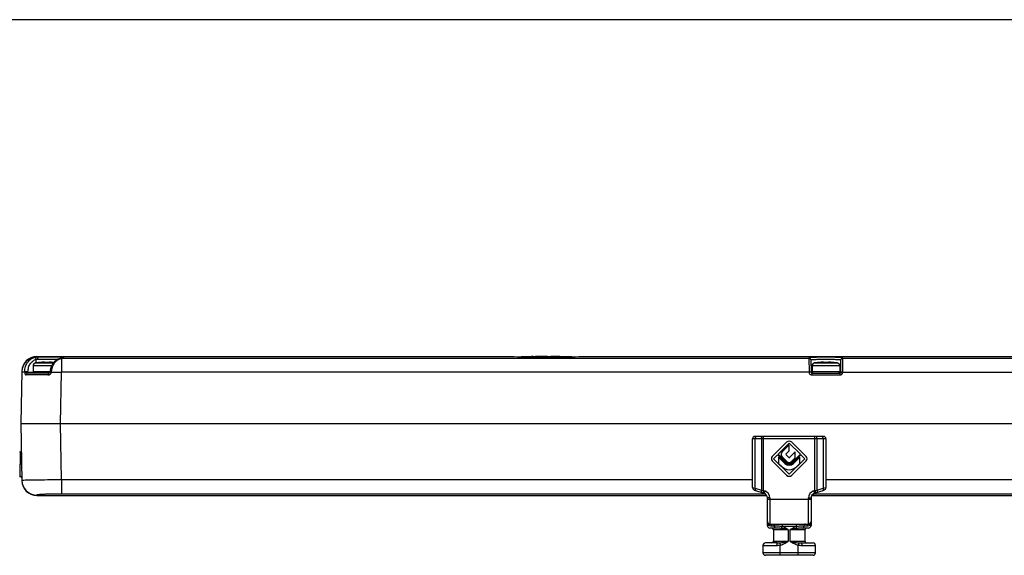
# Model space of a CAD drawing. Units: millimetres. Extents: x 409 to 1250, y -8 to 813.
# Drawn here: x 549 to 748, y 471 to 579 of the extents above; entities that cross this region are included whole.
import ezdxf

# ---------------------------------------------------------------- set-up
doc = ezdxf.new("R2010")
doc.units = ezdxf.units.MM
doc.header["$LTSCALE"] = 19.36
doc.layers.get('0').update_dxf_attribs({"linetype": 'CONTINUOUS'})
doc.layers.add('COMPONENTI_DI_ASSIEME', color=7, linetype='CONTINUOUS')

msp = doc.modelspace()

# ---------------------------------------------------------------- linework, layer by layer
msp.add_line((409.15, 579.39), (1250.15, 579.39))
at = {"layer": 'COMPONENTI_DI_ASSIEME', "color": 9, "linetype": 'Continuous'}
for p, q in [((552.34, 510.1), (552.33, 510.81)), ((552.43, 511.36), (552.43, 511.28)), ((556.75, 510.85), (556.78, 510.85)), ((557.33, 511.05), (557.42, 511.06)), ((557.42, 511.06), (557.42, 508.22)), ((557.52, 511.08), (557.56, 511.08)), ((557.56, 511.08), (708.19, 511.08)), ((659.52, 511.3), (650.95, 511.3)), ((651.65, 511.35), (651.58, 511.35)), ((651.65, 511.35), (651.65, 511.35)), ((653.04, 511.35), (653.03, 511.35)), ((653.05, 511.35), (653.04, 511.35)), ((658.86, 511.35), (658.89, 511.35)), ((708.19, 511.09), (708.19, 511.08)), ((715.04, 508.27), (715.08, 511.08)), ((715.08, 511.08), (715.08, 511.09)), ((715.08, 511.08), (850.91, 511.08)), ((555.43, 509.49), (551.69, 509.49)), ((555.8, 510.08), (552.19, 510.08)), ((714.44, 509.49), (708.84, 509.49)), ((713.93, 510.08), (709.34, 510.08)), ((713.93, 510.08), (713.93, 510.08)), ((549.43, 508.33), (549.49, 508.33)), ((549.49, 508.33), (550.02, 508.32)), ((550.67, 508.31), (550.67, 508.25)), ((550.67, 508.25), (551.71, 508.25)), ((551.69, 508.36), (555.12, 508.36)), ((557.24, 497.86), (557.42, 508.22)), ((708.63, 508.25), (708.86, 508.25)), ((708.83, 508.06), (708.83, 507.67)), ((708.83, 507.67), (714.44, 507.67)), ((708.84, 508.36), (714.44, 508.36)), ((714.41, 508.25), (714.64, 508.25)), ((714.44, 508.06), (714.44, 507.67)), ((715.04, 508.22), (851.05, 508.22)), ((557.42, 486.5), (557.23, 497.86)), ((711.64, 494.76), (696.84, 494.76)), ((697.39, 484.82), (697.39, 494.76)), ((698.62, 494.76), (698.62, 484.41)), ((699.07, 484.34), (699.07, 495.26)), ((709.4, 484.34), (709.4, 495.26)), ((709.85, 484.41), (709.85, 494.76)), ((711.08, 494.76), (711.08, 484.82)), ((549.12, 487.17), (549.07, 489.66)), ((549.12, 487.17), (549.12, 487.16)), ((549.51, 486.38), (549.43, 486.38)), ((557.42, 486.5), (557.42, 483.63)), ((696.84, 486.5), (557.42, 486.5)), ((696.84, 484.92), (697.39, 484.82)), ((697.39, 484.82), (698.62, 484.41)), ((709.85, 484.41), (711.08, 484.82)), ((711.08, 484.82), (711.64, 484.92)), ((851.05, 486.5), (711.64, 486.5)), ((552.43, 483.43), (552.43, 483.36)), ((699.36, 483.63), (557.42, 483.63)), ((698.62, 484.41), (699.07, 484.34)), ((699.07, 484.34), (698.91, 483.86)), ((699.07, 484.34), (699.31, 484.26)), ((699.31, 484.26), (699.15, 483.78)), ((699.52, 483.56), (699.36, 483.56)), ((700.34, 482.83), (699.84, 482.83)), ((700.34, 482.83), (700.34, 477.56)), ((708.14, 482.83), (708.64, 482.83)), ((708.14, 477.56), (708.14, 482.83)), ((709.21, 483.56), (708.95, 483.56)), ((709.16, 484.26), (709.4, 484.34)), ((709.16, 484.26), (709.32, 483.78)), ((851.05, 483.63), (709.21, 483.63)), ((709.4, 484.34), (709.85, 484.41)), ((709.4, 484.34), (709.56, 483.86)), ((699.84, 482.56), (708.64, 482.56)), ((700.18, 477.26), (699.84, 477.26)), ((701.24, 477.16), (700.69, 477.16)), ((702.69, 476.68), (702.83, 477.06)), ((702.83, 477.56), (702.83, 477.06)), ((702.84, 477.06), (702.83, 477.06)), ((702.84, 477.56), (702.84, 477.06)), ((705.63, 477.06), (702.84, 477.06)), ((705.63, 477.56), (705.63, 477.06)), ((705.64, 477.06), (705.63, 477.06)), ((705.64, 477.56), (705.64, 477.06)), ((705.78, 476.68), (705.64, 477.06)), ((707.78, 477.16), (707.23, 477.16)), ((708.64, 477.26), (708.29, 477.26)), ((701.04, 476.46), (704.04, 476.46)), ((704.04, 476.46), (704.04, 474.06)), ((704.44, 476.46), (707.44, 476.46)), ((704.44, 474.06), (704.44, 476.46)), ((698.94, 473.26), (701.7, 473.26)), ((704.04, 474.06), (701.04, 474.06)), ((702.32, 473.78), (702.44, 473.33)), ((702.44, 471.26), (702.44, 473.33)), ((707.44, 474.06), (704.44, 474.06)), ((706.15, 473.78), (706.04, 473.33)), ((706.04, 471.26), (706.04, 473.33)), ((706.77, 473.26), (709.54, 473.26)), ((709.54, 471.76), (698.94, 471.76))]:
    msp.add_line(p, q, dxfattribs=at)
at = {"layer": 'COMPONENTI_DI_ASSIEME', "color": 7, "linetype": 'Continuous'}
for p, q in [((552.43, 511.36), (648.69, 511.36)), ((556.92, 510.91), (556.75, 510.84)), ((556.75, 510.84), (556.75, 510.84)), ((557.38, 511.06), (557.33, 511.05)), ((557.33, 511.05), (557.33, 511.05)), ((557.52, 511.08), (557.38, 511.06)), ((557.57, 511.09), (557.52, 511.08)), ((557.52, 511.08), (557.52, 511.08)), ((648.69, 511.36), (649.4, 511.34)), ((649.4, 511.34), (649.43, 511.33)), ((651.39, 511.29), (651.57, 511.29)), ((651.57, 511.29), (651.6, 511.29)), ((651.6, 511.29), (651.64, 511.29)), ((652.55, 511.36), (652.83, 511.37)), ((652.55, 511.27), (652.83, 511.27)), ((652.83, 511.37), (652.84, 511.37)), ((652.83, 511.27), (653.04, 511.27)), ((652.84, 511.37), (653.05, 511.37)), ((653.04, 511.27), (653.23, 511.27)), ((653.05, 511.37), (653.09, 511.37)), ((653.09, 511.37), (653.14, 511.37)), ((655.24, 511.38), (654.28, 511.38)), ((655.24, 511.38), (656.17, 511.38)), ((657.17, 511.37), (657.11, 511.37)), ((657.42, 511.37), (657.17, 511.37)), ((658.83, 511.29), (658.87, 511.29)), ((658.87, 511.29), (658.9, 511.29)), ((658.9, 511.29), (659.08, 511.29)), ((661.04, 511.33), (661.06, 511.33)), ((661.06, 511.33), (661.79, 511.36)), ((661.79, 511.36), (856.04, 511.36)), ((708.19, 511.08), (708.23, 508.24)), ((708.59, 510.7), (708.63, 508.25)), ((714.64, 508.25), (714.68, 510.7)), ((551.69, 509.49), (551.69, 508.36)), ((553.99, 510.17), (553.99, 510.24)), ((554.99, 510.17), (554.99, 510.24)), ((708.84, 509.49), (708.84, 508.36)), ((711.14, 510.17), (711.14, 510.24)), ((712.14, 510.17), (712.14, 510.24)), ((713.93, 510.08), (713.11, 510.18)), ((714.44, 509.49), (714.44, 508.36)), ((549.43, 508.41), (549.23, 497.85)), ((550.02, 508.32), (550.02, 508.26)), ((554.85, 508.06), (550.64, 508.06)), ((708.23, 508.24), (557.42, 508.22)), ((708.83, 508.06), (714.44, 508.06)), ((549.23, 497.85), (549.43, 486.3)), ((549.29, 497.86), (859.18, 497.86)), ((696.84, 484.92), (696.84, 494.76)), ((711.14, 495.26), (697.34, 495.26)), ((711.64, 494.76), (711.64, 484.92)), ((703.7, 494.08), (700.82, 491.2)), ((701.99, 491.66), (704.24, 493.91)), ((704.24, 493.58), (702.78, 492.13)), ((704.24, 493.91), (706.48, 491.66)), ((704.24, 492.37), (704.24, 493.58)), ((707.65, 491.2), (704.77, 494.08)), ((548.94, 492.16), (549.19, 492.16)), ((701.09, 490.76), (701.9, 491.57)), ((704.24, 487.61), (701.09, 490.76)), ((701.9, 491.57), (703.51, 489.95)), ((703.6, 490.05), (701.99, 491.66)), ((703.35, 489.79), (702.1, 491.04)), ((702.1, 491.04), (702.1, 489.79)), ((702.78, 491.17), (703.76, 490.2)), ((703.61, 491.74), (704.24, 492.37)), ((704.15, 491.03), (703.61, 491.56)), ((707.39, 490.76), (704.24, 487.61)), ((705.45, 492.16), (704.32, 491.03)), ((704.71, 490.2), (705.45, 490.94)), ((706.48, 491.66), (704.87, 490.05)), ((704.96, 489.95), (706.57, 491.57)), ((706.37, 491.04), (705.12, 489.79)), ((705.45, 490.94), (705.45, 492.16)), ((706.37, 489.79), (706.37, 491.04)), ((706.57, 491.57), (707.39, 490.76)), ((549.37, 489.66), (549.07, 489.66)), ((700.82, 490.31), (703.7, 487.43)), ((702.1, 489.79), (702.72, 489.17)), ((704.77, 487.43), (707.65, 490.31)), ((705.75, 489.17), (706.37, 489.79)), ((548.94, 487.16), (549.12, 487.16)), ((552.43, 483.36), (699.68, 483.36)), ((697.18, 484.44), (699.15, 483.78)), ((699.36, 483.67), (699.36, 483.63)), ((699.36, 483.63), (699.36, 483.56)), ((699.84, 477.26), (699.84, 482.83)), ((708.64, 482.83), (708.64, 477.26)), ((708.79, 483.36), (856.04, 483.36)), ((709.21, 483.72), (709.21, 483.63)), ((709.21, 483.63), (709.21, 483.56)), ((709.32, 483.78), (711.29, 484.44)), ((700.34, 477.56), (708.14, 477.56)), ((701.5, 476.76), (700.34, 476.76)), ((708.14, 476.76), (706.97, 476.76)), ((701.04, 476.46), (701.04, 474.06)), ((707.44, 474.06), (707.44, 476.46)), ((698.94, 473.26), (698.94, 471.76)), ((701.81, 473.76), (699.44, 473.76)), ((706.66, 473.76), (709.04, 473.76)), ((709.54, 471.76), (709.54, 473.26)), ((709.04, 471.26), (699.44, 471.26))]:
    msp.add_line(p, q, dxfattribs=at)
for points in [[(556.75, 510.84), (556.42, 510.66), (556.03, 510.34), (555.71, 509.97), (555.46, 509.55), (555.27, 509.09), (555.16, 508.6), (555.12, 508.27)], [(557.33, 511.05), (557.19, 511.01), (556.92, 510.91)], [(557.74, 511.11), (557.71, 511.1), (557.67, 511.1), (557.62, 511.09), (557.57, 511.09)], [(557.78, 511.12), (557.78, 511.12), (557.78, 511.12), (557.76, 511.11), (557.74, 511.11)], [(652.9, 511.35), (652.86, 511.35), (652.84, 511.35), (652.83, 511.35)], [(658.86, 511.35), (652.95, 511.35), (652.9, 511.35)], [(555.12, 508.27), (555.12, 508.26), (555.11, 508.22), (555.09, 508.19), (555.07, 508.15), (555.04, 508.12), (555, 508.1), (554.96, 508.08), (554.92, 508.07), (554.88, 508.06), (554.85, 508.06)], [(549.33, 492.19), (549.27, 492.16), (549.19, 492.16)], [(549.12, 487.16), (549.2, 487.14), (549.29, 487.1), (549.36, 487.04)], [(549.36, 487.04), (549.4, 486.95), (549.42, 486.86)]]:
    msp.add_lwpolyline(points, dxfattribs=at)
for centre, radius, start, end in [((552.43, 508.36), 3, 90, 179), ((655.18, 724.11), 212.85, 268.4515, 268.9802), ((655.24, 311.38), 200, 91.0473, 91.456), ((655.23, 726.45), 215.19, 269.0432, 269.2843), ((654.97, 367.58), 143.8, 90.2739, 90.731), ((655.24, 727.08), 215.83, 269.4658, 269.7315), ((655.24, 726.59), 215.34, 269.7317, 270.2753), ((654.97, 367.8), 143.58, 89.9998, 90.2739), ((655.5, 367.7), 143.68, 89.3582, 89.7319), ((655.23, 726.82), 215.57, 270.2756, 270.7153), ((655.5, 367.62), 143.77, 89.0373, 89.2336), ((660.91, 690.74), 179.4, 269.0429, 269.2945), ((655.24, 726.09), 214.83, 270.7153, 270.9569), ((655.24, 311.38), 200, 88.5344, 88.9527), ((655.24, 726.43), 215.17, 271.0232, 271.5455), ((552.29, 509.49), 0.6, 98.7879, 180), ((554.49, 495.26), 15, 95.6378, 98.7879), ((554.49, 495.26), 14.99, 91.9113, 95.6296), ((554.49, 494.72), 15.47, 88.1475, 91.8525), ((554.49, 495.26), 14.99, 84.627, 88.0887), ((709.44, 509.49), 0.6, 98.7879, 180), ((711.64, 495.26), 15, 95.6378, 98.7879), ((711.64, 495.26), 14.99, 91.9113, 95.6296), ((711.64, 494.72), 15.47, 88.1475, 91.8525), ((711.64, 495.26), 14.99, 84.3704, 88.0887), ((711.64, 495.26), 15, 81.2122, 84.3622), ((713.84, 509.49), 0.6, 0, 81.2121), ((553.68, -745.71), 1253.38, 89.9528, 90.15549), ((551.99, 508.36), 0.3, 180, 270), ((708.83, 508.26), 0.2, 180.9992, 270), ((709.14, 508.36), 0.3, 180, 270), ((714.14, 508.36), 0.3, 270, 0), ((714.44, 508.26), 0.2, 270, 358.9994), ((697.34, 494.76), 0.5, 90, 180), ((711.14, 494.76), 0.5, 0, 90), ((704.24, 493.54), 0.76, 45, 135), ((701.26, 490.76), 0.63, 135, 225), ((703.26, 491.65), 0.678, 135, 225), ((703.7, 491.65), 0.126, 135, 225), ((704.24, 491.12), 0.126, 225, 315), ((707.21, 490.76), 0.63, 315, 45), ((704.24, 490.68), 2.14, 225, 315), ((704.24, 490.68), 1.25, 225, 315), ((704.24, 490.68), 1.03, 225, 315), ((704.24, 490.68), 0.894, 225, 315), ((704.24, 490.68), 0.678, 225, 315), ((704.24, 487.97), 0.76, 225, 315), ((552.43, 486.36), 3, 181, 270.0043), ((697.34, 484.92), 0.5, 179.9998, 251.5643), ((711.14, 484.92), 0.5, 288.4349, 0), ((698.84, 482.83), 1, 0, 71.5651), ((699.36, 483.93), 0.302, 270.018, 281.8666), ((709.64, 482.83), 1, 108.4349, 180), ((700.34, 478.06), 0.5, 180, 270), ((700.34, 477.26), 0.5, 180, 270), ((700.74, 476.46), 0.3, 0, 90), ((707.74, 476.46), 0.3, 90, 180), ((708.14, 478.06), 0.5, 269.9999, 0), ((708.14, 477.26), 0.5, 270, 0), ((699.44, 473.26), 0.5, 90, 180), ((700.74, 474.06), 0.3, 270, 0), ((707.74, 474.06), 0.3, 180, 270), ((709.04, 473.26), 0.5, 0, 90), ((699.44, 471.76), 0.5, 180, 270), ((709.04, 471.76), 0.5, 270, 0)]:
    msp.add_arc(centre, radius, start, end, dxfattribs=at)
at = {"layer": 'COMPONENTI_DI_ASSIEME', "color": 9, "linetype": 'Continuous'}
for centre, radius, start, end in [((552.43, 508.28), 3, 89.9665, 178.9891), ((558.09, 508.57), 2.56, 117.5874, 120.459), ((557.66, 510.27), 0.821, 99.5768, 99.9401), ((557.64, 510.37), 0.722, 96.5514, 99.634), ((652.91, 514.54), 3.19, 268.8308, 269.0544), ((652.93, 515.77), 4.42, 269.0523, 269.2208), ((655.49, 368.09), 143.3, 90.5182, 90.9634), ((655.5, 368.71), 142.67, 89.9981, 90.5209), ((708.19, 510.68), 0.4, 1.0408, 90.0506), ((715.08, 510.68), 0.4, 89.9497, 178.959), ((560.74, 1021), 512.8, 269.4049, 269.6288), ((714.44, 508.27), 0.6, 270.0259, 354.6101), ((714.24, 508.28), 0.798, 355.3009, 359.1351), ((552.43, 486.43), 3, 181.0109, 270.0151), ((698.84, 482.83), 1.5, 0, 71.5651), ((709.64, 482.83), 1.5, 108.4349, 180), ((706.66, 478.67), 4.91, 263.9884, 270.031)]:
    msp.add_arc(centre, radius, start, end, dxfattribs=at)
for points, knots in [([(550.02, 508.32), (550.02, 508.67), (550.13, 509.34), (550.55, 510.23), (551.09, 510.79), (551.58, 511.07), (551.84, 511.16), (551.97, 511.19)], [0, 0, 0, 0, 0.280343, 0.542197, 0.779694, 0.891371, 1, 1, 1, 1]), ([(550.67, 508.31), (550.68, 508.62), (550.76, 509.21), (551.12, 509.98), (551.66, 510.54), (552.11, 510.75), (552.33, 510.81)], [0, 0, 0, 0, 0.285454, 0.549664, 0.785744, 1, 1, 1, 1]), ([(552.48, 511.26), (552.43, 511.26), (552.26, 511.25), (552.1, 511.22), (551.97, 511.2)], [0, 0, 0, 0, 0.26062, 1, 1, 1, 1]), ([(552.33, 510.81), (552.32, 510.87), (552.29, 510.97), (552.21, 511.1), (552.1, 511.18), (552.02, 511.2), (551.97, 511.2)], [0, 0, 0, 0, 0.298193, 0.554216, 0.781815, 1, 1, 1, 1]), ([(552.33, 510.81), (552.36, 510.82), (552.48, 510.85), (552.61, 510.86), (552.71, 510.87)], [0, 0, 0, 0, 0.2394, 1, 1, 1, 1]), ([(552.48, 511.26), (552.46, 511.26), (552.45, 511.27), (552.43, 511.27), (552.43, 511.28)], [0, 0, 0, 0, 0.71227, 1, 1, 1, 1]), ([(557.64, 511.21), (557.51, 511.22), (557.21, 511.24), (556.46, 511.26), (555.33, 511.28), (553.91, 511.28), (552.94, 511.27), (552.48, 511.26)], [0, 0, 0, 0, 0.074668, 0.17549, 0.435292, 0.729153, 1, 1, 1, 1]), ([(552.71, 510.87), (552.71, 510.92), (552.69, 511.01), (552.65, 511.14), (552.58, 511.23), (552.51, 511.26), (552.48, 511.26)], [0, 0, 0, 0, 0.319855, 0.583827, 0.802539, 1, 1, 1, 1]), ([(552.71, 510.87), (553.04, 510.87), (553.75, 510.88), (554.8, 510.89), (555.82, 510.88), (556.46, 510.86), (556.75, 510.85)], [0, 0, 0, 0, 0.247803, 0.520877, 0.783151, 1, 1, 1, 1]), ([(555.42, 508.23), (555.43, 508.51), (555.52, 509.06), (555.82, 509.79), (556.18, 510.3), (556.52, 510.61), (556.7, 510.73), (556.8, 510.78)], [0, 0, 0, 0, 0.280089, 0.543971, 0.783698, 0.894504, 1, 1, 1, 1]), ([(556.75, 510.84), (556.77, 510.85), (556.83, 510.86), (556.88, 510.85), (556.91, 510.84)], [0, 0, 0, 0, 0.461664, 1, 1, 1, 1]), ([(556.91, 510.84), (556.94, 510.86), (557.06, 510.92), (557.18, 510.97), (557.27, 511.01)], [0, 0, 0, 0, 0.270855, 1, 1, 1, 1]), ([(557.27, 511.01), (557.28, 511.01), (557.33, 511.03), (557.38, 511.05), (557.42, 511.06)], [0, 0, 0, 0, 0.263738, 1, 1, 1, 1]), ([(557.42, 511.06), (557.43, 511.06), (557.46, 511.07), (557.49, 511.07), (557.52, 511.08)], [0, 0, 0, 0, 0.261298, 1, 1, 1, 1]), ([(557.56, 511.08), (557.58, 511.09), (557.65, 511.09), (557.73, 511.1), (557.78, 511.11)], [0, 0, 0, 0, 0.287872, 1, 1, 1, 1]), ([(557.78, 511.11), (557.81, 511.11), (557.84, 511.12), (557.88, 511.13), (557.91, 511.14), (557.92, 511.14), (557.93, 511.15), (557.93, 511.16), (557.92, 511.17), (557.91, 511.17), (557.89, 511.18), (557.87, 511.18), (557.83, 511.19), (557.79, 511.2), (557.73, 511.2), (557.67, 511.21), (557.64, 511.21)], [0, 0, 0, 0, 0.168362, 0.230969, 0.279581, 0.314704, 0.337406, 0.35195, 0.370148, 0.399856, 0.443064, 0.500349, 0.571933, 0.657879, 0.758032, 1, 1, 1, 1]), ([(652.85, 511.35), (652.84, 511.35), (652.83, 511.35), (652.82, 511.35), (652.81, 511.35), (652.81, 511.35), (652.8, 511.35), (652.8, 511.35), (652.81, 511.35), (652.81, 511.35), (652.81, 511.36), (652.82, 511.36), (652.83, 511.36), (652.86, 511.36), (652.87, 511.36), (652.88, 511.36)], [0, 0, 0, 0, 0.177508, 0.243885, 0.295176, 0.331266, 0.352089, 0.358125, 0.369229, 0.395657, 0.437432, 0.49439, 0.566337, 0.754402, 1, 1, 1, 1]), ([(653.03, 511.35), (653.02, 511.35), (652.96, 511.35), (652.91, 511.35), (652.87, 511.35)], [0, 0, 0, 0, 0.293336, 1, 1, 1, 1]), ([(652.88, 511.36), (652.9, 511.36), (652.97, 511.36), (653.03, 511.36), (653.09, 511.36)], [0, 0, 0, 0, 0.202117, 1, 1, 1, 1]), ([(715.08, 511.09), (715.08, 511.1), (715.05, 511.12), (715.01, 511.13), (714.92, 511.14), (714.81, 511.16), (714.67, 511.17), (714.42, 511.19), (714.04, 511.2), (713.53, 511.22), (712.94, 511.23), (712.3, 511.24), (711.64, 511.24), (710.97, 511.24), (710.33, 511.23), (709.74, 511.22), (709.23, 511.2), (708.85, 511.19), (708.6, 511.17), (708.46, 511.16), (708.35, 511.14), (708.26, 511.13), (708.22, 511.12), (708.19, 511.1), (708.19, 511.09)], [0, 0, 0, 0, 0.003304, 0.010703, 0.022819, 0.039478, 0.060423, 0.085512, 0.147383, 0.222927, 0.309122, 0.402674, 0.500001, 0.597327, 0.69088, 0.777072, 0.852616, 0.914481, 0.939568, 0.960515, 0.977181, 0.989298, 0.996693, 1, 1, 1, 1]), ([(708.59, 510.7), (708.59, 510.76), (708.57, 510.86), (708.48, 510.99), (708.35, 511.07), (708.24, 511.09), (708.19, 511.09)], [0, 0, 0, 0, 0.26161, 0.499806, 0.738098, 1, 1, 1, 1]), ([(708.59, 510.7), (708.59, 510.71), (708.61, 510.72), (708.63, 510.73), (708.64, 510.73)], [0, 0, 0, 0, 0.325679, 1, 1, 1, 1]), ([(708.64, 510.73), (708.69, 510.74), (708.81, 510.76), (709.03, 510.78), (709.33, 510.8), (709.71, 510.82), (710.13, 510.83), (710.78, 510.84), (711.63, 510.85), (712.48, 510.84), (713.13, 510.83), (713.56, 510.82), (713.93, 510.8), (714.24, 510.78), (714.46, 510.76), (714.58, 510.74), (714.63, 510.73)], [0, 0, 0, 0, 0.023826, 0.061697, 0.112618, 0.175111, 0.247336, 0.327143, 0.499773, 0.672436, 0.752288, 0.824564, 0.887132, 0.938123, 0.976087, 1, 1, 1, 1]), ([(714.63, 510.73), (714.64, 510.73), (714.66, 510.72), (714.68, 510.71), (714.68, 510.7)], [0, 0, 0, 0, 0.675261, 1, 1, 1, 1]), ([(714.68, 510.7), (714.68, 510.76), (714.71, 510.86), (714.79, 510.99), (714.92, 511.07), (715.03, 511.09), (715.08, 511.09)], [0, 0, 0, 0, 0.261612, 0.499812, 0.7381, 1, 1, 1, 1]), ([(550.02, 508.26), (550.01, 508.18), (550.02, 508.03), (550.07, 507.86), (550.12, 507.76), (550.17, 507.71), (550.22, 507.68), (550.26, 507.67), (550.28, 507.67)], [0, 0, 0, 0, 0.340638, 0.623757, 0.738045, 0.835593, 0.920448, 1, 1, 1, 1]), ([(550.67, 508.31), (550.55, 508.32), (550.37, 508.32), (550.16, 508.32), (550.06, 508.32), (550.02, 508.32)], [0, 0, 0, 0, 0.554153, 0.809005, 1, 1, 1, 1]), ([(550.02, 508.26), (550.05, 508.26), (550.15, 508.26), (550.37, 508.26), (550.55, 508.26), (550.67, 508.25)], [0, 0, 0, 0, 0.176664, 0.445848, 1, 1, 1, 1]), ([(550.64, 508.06), (550.59, 508.06), (550.49, 508.03), (550.38, 507.94), (550.3, 507.82), (550.28, 507.72), (550.28, 507.67)], [0, 0, 0, 0, 0.25785, 0.504917, 0.736514, 1, 1, 1, 1]), ([(550.64, 508.06), (550.64, 508.06), (550.64, 508.06), (550.64, 508.06), (550.64, 508.06), (550.64, 508.07), (550.64, 508.08), (550.65, 508.1), (550.65, 508.13), (550.66, 508.17), (550.66, 508.21), (550.67, 508.24), (550.67, 508.25)], [0, 0, 0, 0, 0.004099, 0.01591, 0.03531, 0.06218, 0.138079, 0.243372, 0.379797, 0.550424, 0.758485, 1, 1, 1, 1]), ([(554.71, 507.67), (554.79, 507.68), (554.91, 507.69), (555.06, 507.76), (555.16, 507.82), (555.26, 507.9), (555.33, 508), (555.39, 508.11), (555.41, 508.19), (555.42, 508.23)], [0, 0, 0, 0, 0.242776, 0.366412, 0.491283, 0.617327, 0.7442, 0.872018, 1, 1, 1, 1]), ([(554.85, 508.06), (554.83, 508.06), (554.79, 508.03), (554.77, 507.98), (554.74, 507.91), (554.72, 507.81), (554.71, 507.72), (554.71, 507.67)], [0, 0, 0, 0, 0.152775, 0.261225, 0.386285, 0.660437, 1, 1, 1, 1]), ([(555.12, 508.27), (555.12, 508.27), (555.12, 508.27), (555.13, 508.27), (555.13, 508.27), (555.15, 508.26), (555.17, 508.26), (555.21, 508.26), (555.25, 508.26), (555.32, 508.25), (555.38, 508.24), (555.42, 508.23)], [0, 0, 0, 0, 0.004838, 0.018442, 0.040922, 0.072119, 0.159891, 0.27942, 0.42745, 0.600111, 1, 1, 1, 1]), ([(708.23, 508.24), (708.24, 508.25), (708.27, 508.26), (708.31, 508.27), (708.34, 508.27), (708.39, 508.27), (708.45, 508.27), (708.51, 508.27), (708.56, 508.26), (708.6, 508.26), (708.62, 508.26), (708.63, 508.26), (708.63, 508.25), (708.63, 508.25)], [0, 0, 0, 0, 0.097156, 0.192928, 0.287665, 0.37919, 0.551132, 0.702057, 0.82624, 0.918935, 0.976817, 0.992349, 1, 1, 1, 1]), ([(708.23, 508.24), (708.23, 508.2), (708.25, 508.13), (708.29, 507.98), (708.41, 507.83), (708.6, 507.7), (708.76, 507.67), (708.83, 507.67)], [0, 0, 0, 0, 0.125215, 0.25065, 0.500163, 0.749938, 1, 1, 1, 1]), ([(714.64, 508.25), (714.64, 508.25), (714.64, 508.26), (714.65, 508.26), (714.67, 508.26), (714.71, 508.26), (714.76, 508.27), (714.82, 508.27), (714.91, 508.27), (714.99, 508.27), (715.04, 508.27)], [0, 0, 0, 0, 0.007546, 0.022941, 0.080482, 0.172816, 0.29673, 0.447467, 0.619386, 1, 1, 1, 1]), ([(714.64, 508.25), (714.64, 508.25), (714.64, 508.25), (714.65, 508.25), (714.66, 508.25), (714.67, 508.25), (714.69, 508.25), (714.72, 508.25), (714.76, 508.25), (714.82, 508.24), (714.89, 508.24), (714.96, 508.23), (715.01, 508.22), (715.04, 508.22)], [0, 0, 0, 0, 0.005077, 0.019502, 0.04329, 0.076303, 0.118204, 0.168571, 0.292824, 0.4442, 0.617, 0.804854, 1, 1, 1, 1]), ([(697.39, 494.76), (697.39, 494.82), (697.4, 494.91), (697.42, 495.03), (697.45, 495.11), (697.48, 495.17), (697.52, 495.22), (697.56, 495.25), (697.6, 495.26), (697.61, 495.26)], [0, 0, 0, 0, 0.326666, 0.477762, 0.615011, 0.735424, 0.837849, 0.924067, 1, 1, 1, 1]), ([(698.62, 494.76), (698.62, 494.82), (698.63, 494.91), (698.66, 495.03), (698.69, 495.11), (698.72, 495.17), (698.76, 495.22), (698.8, 495.25), (698.83, 495.26), (698.85, 495.26)], [0, 0, 0, 0, 0.326666, 0.477762, 0.615011, 0.735424, 0.837849, 0.924067, 1, 1, 1, 1]), ([(709.85, 494.76), (709.85, 494.82), (709.84, 494.91), (709.81, 495.03), (709.78, 495.11), (709.75, 495.17), (709.71, 495.22), (709.67, 495.25), (709.64, 495.26), (709.62, 495.26)], [0, 0, 0, 0, 0.326666, 0.477762, 0.615011, 0.735424, 0.837849, 0.924067, 1, 1, 1, 1]), ([(711.08, 494.76), (711.08, 494.82), (711.07, 494.91), (711.05, 495.03), (711.02, 495.11), (710.99, 495.17), (710.95, 495.22), (710.91, 495.25), (710.87, 495.26), (710.86, 495.26)], [0, 0, 0, 0, 0.326666, 0.477762, 0.615011, 0.735424, 0.837849, 0.924067, 1, 1, 1, 1]), ([(549.16, 489.66), (549.17, 489.82), (549.17, 490.14), (549.18, 490.6), (549.18, 490.97), (549.18, 491.24), (549.19, 491.42), (549.19, 491.58), (549.19, 491.73), (549.19, 491.85), (549.19, 491.94), (549.19, 492.01), (549.19, 492.05), (549.19, 492.08), (549.19, 492.11), (549.19, 492.13), (549.19, 492.14), (549.19, 492.15), (549.19, 492.15), (549.19, 492.15), (549.19, 492.16), (549.19, 492.16)], [0, 0, 0, 0, 0.195072, 0.382658, 0.555538, 0.634358, 0.707072, 0.772972, 0.831436, 0.881887, 0.923853, 0.941519, 0.956916, 0.97001, 0.98077, 0.989164, 0.995173, 0.99728, 0.998788, 0.999695, 1, 1, 1, 1]), ([(549.42, 486.88), (549.42, 486.92), (549.4, 487), (549.33, 487.09), (549.24, 487.16), (549.16, 487.17), (549.12, 487.17)], [0, 0, 0, 0, 0.264844, 0.497683, 0.732443, 1, 1, 1, 1]), ([(557.42, 486.5), (556.49, 486.49), (554.74, 486.47), (552.4, 486.44), (550.81, 486.41), (549.92, 486.39), (549.62, 486.38), (549.51, 486.38)], [0, 0, 0, 0, 0.353226, 0.661775, 0.886769, 0.958597, 1, 1, 1, 1]), ([(697.39, 484.82), (697.37, 484.77), (697.36, 484.69), (697.35, 484.58), (697.36, 484.51), (697.37, 484.45), (697.39, 484.4), (697.42, 484.37), (697.44, 484.35), (697.45, 484.35)], [0, 0, 0, 0, 0.332675, 0.483356, 0.619023, 0.737594, 0.838541, 0.924085, 1, 1, 1, 1]), ([(711.08, 484.82), (711.1, 484.77), (711.11, 484.69), (711.12, 484.58), (711.11, 484.51), (711.1, 484.45), (711.08, 484.4), (711.05, 484.37), (711.03, 484.35), (711.02, 484.35)], [0, 0, 0, 0, 0.332675, 0.483356, 0.619022, 0.737594, 0.838541, 0.924085, 1, 1, 1, 1]), ([(557.42, 483.63), (557.09, 483.63), (556.45, 483.62), (555.53, 483.61), (554.79, 483.59), (554.25, 483.57), (553.89, 483.56), (553.57, 483.54), (553.28, 483.53), (553.03, 483.51), (552.82, 483.49), (552.68, 483.48), (552.58, 483.47), (552.53, 483.46), (552.49, 483.45), (552.46, 483.45), (552.44, 483.44), (552.43, 483.44), (552.43, 483.43)], [0, 0, 0, 0, 0.195806, 0.38367, 0.556683, 0.635499, 0.70799, 0.773313, 0.830991, 0.880687, 0.922133, 0.955048, 0.968216, 0.979144, 0.987799, 0.994146, 0.998157, 1, 1, 1, 1]), ([(698.62, 484.41), (698.61, 484.36), (698.59, 484.28), (698.59, 484.17), (698.59, 484.1), (698.61, 484.04), (698.63, 483.99), (698.65, 483.96), (698.68, 483.94), (698.69, 483.94)], [0, 0, 0, 0, 0.332675, 0.483356, 0.619023, 0.737594, 0.838541, 0.924085, 1, 1, 1, 1]), ([(709.85, 484.41), (709.86, 484.36), (709.88, 484.28), (709.88, 484.17), (709.88, 484.1), (709.87, 484.04), (709.85, 483.99), (709.82, 483.96), (709.79, 483.94), (709.78, 483.94)], [0, 0, 0, 0, 0.332675, 0.483356, 0.619023, 0.737594, 0.838541, 0.924085, 1, 1, 1, 1]), ([(700.18, 477.26), (700.12, 477.31), (700.02, 477.42), (699.88, 477.69), (699.84, 477.91), (699.84, 478.06)], [0, 0, 0, 0, 0.258729, 0.509866, 1, 1, 1, 1]), ([(700.04, 477.66), (700.06, 477.63), (700.11, 477.58), (700.17, 477.48), (700.19, 477.37), (700.18, 477.29), (700.18, 477.26)], [0, 0, 0, 0, 0.237352, 0.480954, 0.734829, 1, 1, 1, 1]), ([(700.69, 477.16), (700.64, 477.16), (700.47, 477.16), (700.29, 477.21), (700.18, 477.26)], [0, 0, 0, 0, 0.280074, 1, 1, 1, 1]), ([(700.34, 477.56), (700.38, 477.56), (700.46, 477.53), (700.57, 477.44), (700.65, 477.31), (700.68, 477.21), (700.69, 477.16)], [0, 0, 0, 0, 0.215377, 0.450659, 0.713848, 1, 1, 1, 1]), ([(700.98, 477.56), (700.99, 477.56), (701.03, 477.55), (701.07, 477.53), (701.11, 477.49), (701.17, 477.42), (701.21, 477.31), (701.23, 477.21), (701.24, 477.16)], [0, 0, 0, 0, 0.089332, 0.184883, 0.290912, 0.409754, 0.685109, 1, 1, 1, 1]), ([(702.83, 477.06), (702.56, 477.1), (702.03, 477.14), (701.5, 477.16), (701.24, 477.16)], [0, 0, 0, 0, 0.520412, 1, 1, 1, 1]), ([(701.5, 476.76), (701.49, 476.76), (701.45, 476.76), (701.41, 476.78), (701.37, 476.82), (701.32, 476.89), (701.27, 477), (701.25, 477.1), (701.24, 477.16)], [0, 0, 0, 0, 0.089332, 0.184883, 0.290912, 0.409755, 0.685109, 1, 1, 1, 1]), ([(702.69, 476.68), (702.59, 476.7), (702.37, 476.72), (701.98, 476.75), (701.69, 476.76), (701.5, 476.76)], [0, 0, 0, 0, 0.273448, 0.533682, 1, 1, 1, 1]), ([(704.04, 476.46), (703.84, 476.57), (703.45, 476.78), (703.05, 476.98), (702.84, 477.06)], [0, 0, 0, 0, 0.500109, 1, 1, 1, 1]), ([(705.63, 477.06), (705.42, 476.98), (705.02, 476.78), (704.63, 476.57), (704.44, 476.46)], [0, 0, 0, 0, 0.4999, 1, 1, 1, 1]), ([(707.23, 477.16), (706.97, 477.16), (706.44, 477.14), (705.91, 477.1), (705.64, 477.06)], [0, 0, 0, 0, 0.479589, 1, 1, 1, 1]), ([(706.97, 476.76), (706.78, 476.76), (706.49, 476.75), (706.1, 476.72), (705.89, 476.7), (705.78, 476.68)], [0, 0, 0, 0, 0.466321, 0.726554, 1, 1, 1, 1]), ([(706.97, 476.76), (706.98, 476.76), (707.02, 476.76), (707.06, 476.78), (707.1, 476.82), (707.15, 476.89), (707.2, 477), (707.22, 477.1), (707.23, 477.16)], [0, 0, 0, 0, 0.089329, 0.184878, 0.290906, 0.409748, 0.685104, 1, 1, 1, 1]), ([(707.49, 477.56), (707.48, 477.56), (707.44, 477.55), (707.4, 477.53), (707.36, 477.49), (707.3, 477.42), (707.26, 477.31), (707.24, 477.21), (707.23, 477.16)], [0, 0, 0, 0, 0.089329, 0.184878, 0.290906, 0.409748, 0.685105, 1, 1, 1, 1]), ([(708.14, 477.56), (708.09, 477.56), (708.01, 477.53), (707.9, 477.44), (707.82, 477.31), (707.79, 477.21), (707.78, 477.16)], [0, 0, 0, 0, 0.215376, 0.450658, 0.713847, 1, 1, 1, 1]), ([(708.29, 477.26), (708.26, 477.24), (708.09, 477.18), (707.92, 477.16), (707.78, 477.16)], [0, 0, 0, 0, 0.218782, 1, 1, 1, 1]), ([(708.44, 477.66), (708.41, 477.63), (708.36, 477.58), (708.31, 477.48), (708.28, 477.37), (708.29, 477.29), (708.29, 477.26)], [0, 0, 0, 0, 0.237348, 0.480949, 0.734826, 1, 1, 1, 1]), ([(708.64, 478.06), (708.64, 477.91), (708.59, 477.69), (708.45, 477.42), (708.35, 477.31), (708.29, 477.26)], [0, 0, 0, 0, 0.490135, 0.741271, 1, 1, 1, 1]), ([(704.04, 476.46), (703.81, 476.5), (703.36, 476.57), (702.91, 476.65), (702.69, 476.68)], [0, 0, 0, 0, 0.505361, 1, 1, 1, 1]), ([(705.78, 476.68), (705.56, 476.65), (705.11, 476.57), (704.66, 476.5), (704.44, 476.46)], [0, 0, 0, 0, 0.494624, 1, 1, 1, 1]), ([(701.81, 473.76), (701.8, 473.76), (701.79, 473.75), (701.77, 473.73), (701.76, 473.71), (701.75, 473.67), (701.73, 473.61), (701.72, 473.53), (701.71, 473.44), (701.7, 473.35), (701.7, 473.29), (701.7, 473.26)], [0, 0, 0, 0, 0.042903, 0.072437, 0.108841, 0.203097, 0.325014, 0.470988, 0.63616, 0.814858, 1, 1, 1, 1]), ([(701.7, 473.26), (701.82, 473.26), (702.07, 473.27), (702.31, 473.3), (702.44, 473.33)], [0, 0, 0, 0, 0.497212, 1, 1, 1, 1]), ([(701.81, 473.76), (701.85, 473.76), (702.02, 473.76), (702.19, 473.77), (702.32, 473.78)], [0, 0, 0, 0, 0.241988, 1, 1, 1, 1]), ([(702.32, 473.78), (702.46, 473.8), (702.74, 473.84), (703.32, 473.93), (703.75, 474), (704.04, 474.06)], [0, 0, 0, 0, 0.243182, 0.491774, 1, 1, 1, 1]), ([(702.44, 473.33), (702.72, 473.4), (703.27, 473.62), (703.78, 473.91), (704.04, 474.06)], [0, 0, 0, 0, 0.499618, 1, 1, 1, 1]), ([(704.44, 474.06), (704.72, 474), (705.16, 473.93), (705.73, 473.84), (706.01, 473.8), (706.15, 473.78)], [0, 0, 0, 0, 0.508239, 0.756826, 1, 1, 1, 1]), ([(704.44, 474.06), (704.69, 473.91), (705.2, 473.62), (705.75, 473.4), (706.04, 473.33)], [0, 0, 0, 0, 0.500367, 1, 1, 1, 1]), ([(706.04, 473.33), (706.16, 473.3), (706.4, 473.27), (706.65, 473.26), (706.77, 473.26)], [0, 0, 0, 0, 0.502788, 1, 1, 1, 1]), ([(706.66, 473.76), (706.67, 473.76), (706.68, 473.75), (706.7, 473.73), (706.71, 473.71), (706.73, 473.67), (706.74, 473.61), (706.75, 473.53), (706.76, 473.44), (706.77, 473.35), (706.77, 473.29), (706.77, 473.26)], [0, 0, 0, 0, 0.042903, 0.072437, 0.108841, 0.203098, 0.325014, 0.470988, 0.63616, 0.814858, 1, 1, 1, 1])]:
    msp.add_open_spline(points, degree=3, knots=knots, dxfattribs=at)
at = {"layer": 'COMPONENTI_DI_ASSIEME', "color": 7, "linetype": 'Continuous'}
for points, knots in [([(652.55, 511.36), (652.37, 511.36), (652.07, 511.36), (651.76, 511.35), (651.65, 511.35)], [0, 0, 0, 0, 0.614743, 1, 1, 1, 1]), ([(658.7, 511.35), (658.72, 511.35), (658.76, 511.35), (658.8, 511.35), (658.82, 511.35)], [0, 0, 0, 0, 0.339812, 1, 1, 1, 1]), ([(699.48, 483.59), (699.47, 483.58), (699.43, 483.57), (699.39, 483.56), (699.36, 483.56)], [0, 0, 0, 0, 0.256559, 1, 1, 1, 1]), ([(709.03, 483.62), (709.05, 483.61), (709.1, 483.58), (709.16, 483.56), (709.21, 483.56)], [0, 0, 0, 0, 0.263841, 1, 1, 1, 1])]:
    msp.add_open_spline(points, degree=3, knots=knots, dxfattribs=at)
at = {"layer": 'COMPONENTI_DI_ASSIEME', "color": 9, "linetype": 'Continuous'}
for points in [[(653.09, 511.36), (653.09, 511.36), (653.1, 511.36), (653.11, 511.36)], [(657.94, 511.36), (657.93, 511.36), (657.92, 511.36), (657.92, 511.36)]]:
    msp.add_open_spline(points, degree=3, dxfattribs=at)
at = {"layer": 'COMPONENTI_DI_ASSIEME', "color": 7, "linetype": 'Continuous'}
msp.add_open_spline([(709.21, 483.63), (709.16, 483.63), (709.12, 483.64), (709.08, 483.66)], degree=3, dxfattribs=at)

doc.saveas('drawing.dxf')
